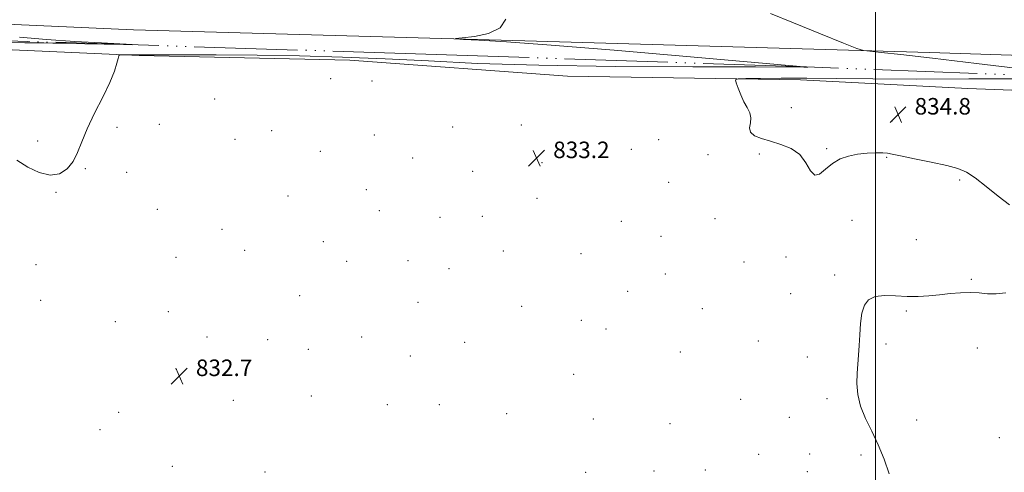
# Model space of a CAD drawing. Extents: x 2129800 to 2132700, y 332300 to 335200.
# Drawn here: x 2130586 to 2131062, y 333666 to 333885 of the extents above; entities that cross this region are included whole.
import ezdxf

# ---------------------------------------------------------------- set-up
doc = ezdxf.new("R2010")
doc.units = 0
doc.header["$MEASUREMENT"] = 0
doc.linetypes.add('rvrstm', pattern=[117.1, 50, -3.9, 0.5, -3.9, 0.5, -3.9, 0.5, -3.9, 50])
for name, color, linetype, lineweight in [('DTM HARD BREAKLINE', 7, 'Continuous', 0), ('DTM SPOT ELEVATION', 2, 'Continuous', 13), ('GRID LINE', 7, 'Continuous', 0), ('INDEX CONTOUR DEPRESSION', 41, 'Continuous', 13), ('INTERMEDIATE CONTOUR', 44, 'Continuous', 0), ('SPOT ELEVATION', 7, 'Continuous', 0), ('STREAM - RIVER SINGLE LINE', 142, 'rvrstm', 0)]:
    doc.layers.add(name, color=color, linetype=linetype, lineweight=lineweight)
doc.styles.add('Style-ITALICS', font='ITALICS.shx')

# ---------------------------------------------------------------- blocks, each defined once
blk = doc.blocks.new('SPOT')
at = {"layer": 'SPOT ELEVATION'}
for p, q in [((-3.91, -3.91), (3.82, 3.81)), ((-1.65, 3.77), (1.72, -3.93))]:
    blk.add_line(p, q, dxfattribs=at)

msp = doc.modelspace()

# ---------------------------------------------------------------- linework, layer by layer
at = {"layer": 'DTM HARD BREAKLINE'}
for points in [[(2130452.84, 333886.94, 831.01), (2130518.13, 333886.02, 830.4), (2130641, 333880.49, 831.56), (2130830.26, 333875.15, 832.1), (2131025.99, 333869.53, 834.38), (2131194.58, 333864.07, 836.82), (2131289.45, 333862.49, 839.9), (2131397.86, 333858.51, 843.99), (2131502.05, 333856.89, 849.32), (2131620.5, 333853.49, 854.13), (2131726.7, 333851.89, 860.2), (2131841.45, 333849, 863.01), (2131980.67, 333845.89, 871.94), (2132009.72, 333844.87, 874)], [(2131222.73, 333852.96, 837.27), (2131201.35, 333848.03, 836.51), (2131142.46, 333848.35, 836.2), (2131044.64, 333852.11, 835.4), (2130963.58, 333856.35, 834.4), (2130850.87, 333858.1, 832.98), (2130745.64, 333865.87, 832.93), (2130643.68, 333868.02, 832.13), (2130538.69, 333872.81, 830.73), (2130457.39, 333874.2, 831.42), (2130448.05, 333875.26, 831.25), (2130447.44, 333879.02, 830.94), (2130451.57, 333881.53, 830.47)]]:
    msp.add_polyline3d(points, dxfattribs=at)
at = {"layer": 'DTM SPOT ELEVATION'}
for p in [(2130736.34, 333856.83, 833.2), (2130756.32, 333855.79, 833.3), (2130680.2, 333847.05, 833.1), (2130959.24, 333842.89, 834.5), (2131028.26, 333839.98, 835.2), (2130633.05, 333833.29, 832.3), (2130653.5, 333834.78, 832.8), (2130795.37, 333833.4, 833.2), (2130828.53, 333834.43, 833.1), (2131007.85, 333836.41, 834.7), (2130707.77, 333831.72, 832.4), (2130757.43, 333829.59, 832.9), (2130594.63, 333826.66, 831.6), (2130690, 333827.56, 832.7), (2130895.06, 333827.4, 833.4), (2130731.35, 333821.69, 832.3), (2130775.97, 333818.53, 832.8), (2130881.89, 333822.62, 833.4), (2130918.96, 333820.05, 833.6), (2130943.69, 333820.35, 833.8), (2130976.36, 333822.93, 834.1), (2131005.38, 333818.86, 833.9), (2130838.58, 333816.27, 833.2), (2130617.67, 333813.24, 832.1), (2130637.65, 333811.6, 832.2), (2130805.03, 333812, 832.5), (2130899.8, 333806.64, 833.7), (2131040.71, 333807.78, 833.7), (2130603.55, 333801.83, 832.1), (2130715.76, 333800.1, 832.1), (2130753.67, 333803.1, 832.3), (2130836.14, 333798.9, 833.1), (2130652.46, 333793.66, 832.2), (2130759.95, 333792.99, 832.9), (2130809.75, 333790.27, 833.1), (2130789.18, 333789.77, 832.9), (2130876.96, 333787.77, 833.3), (2130922.31, 333789.13, 833.6), (2130988.63, 333788.33, 833.5), (2130683.85, 333783.98, 832.4), (2130896.15, 333780.58, 833.5), (2130732.89, 333778.01, 832.7), (2131019.75, 333778.98, 833.578), (2130694.8, 333773.8, 832.4), (2130819.96, 333773.41, 833.2), (2130857.44, 333772.18, 833.3), (2130593.76, 333766.88, 832.3), (2130661.59, 333770.34, 832.3), (2130744.02, 333768.39, 832.8), (2130773.7, 333768.77, 832.9), (2130936.32, 333768.13, 833.7), (2130956.71, 333770.57, 833.8), (2130793.54, 333764.91, 833.1), (2130898.26, 333762.24, 833.5), (2130980.19, 333761.75, 833.9), (2131046.26, 333759.77, 833.9), (2130721.42, 333751.88, 832.5), (2130879.99, 333753.92, 833.4), (2130958.86, 333752.8, 833.8), (2130596.08, 333749.61, 832.4), (2130778.62, 333748.61, 832.9), (2130657.86, 333744.14, 832.4), (2130828.81, 333746.7, 833.1), (2130916.21, 333745.59, 833.5), (2131014.92, 333744.33, 834.1), (2130632.2, 333739.29, 832.5), (2130857.59, 333739.83, 833.2), (2130869.59, 333735.65, 833.2), (2130676.48, 333731.74, 832.5), (2130705.86, 333730.47, 832.5), (2130751.35, 333731.88, 832.6), (2130801.19, 333729.3, 832.9), (2130943.29, 333729.83, 833.5), (2131005.04, 333728.47, 834.1), (2130725.53, 333725.76, 832.6), (2130905.46, 333724.52, 833.4), (2131049.19, 333726.48, 834.5), (2130774.96, 333722.57, 832.8), (2130966.9, 333722.19, 833.8), (2130661.73, 333716.21, 832.7), (2130853.9, 333713.75, 833.1), (2130689.2, 333701.19, 832.7), (2130727.08, 333703.28, 832.9), (2130934.7, 333701.64, 833.6), (2130976.45, 333701.95, 833.9), (2130633.8, 333695.36, 832.6), (2130763.81, 333699.07, 832.9), (2130788.99, 333698.97, 832.9), (2130821.51, 333694.7, 833.1), (2130863.43, 333692.17, 833.2), (2130900.57, 333689.88, 833.4), (2130958.18, 333692.9, 833.8), (2131019.85, 333691.62, 834.2), (2130624.74, 333687.01, 832.6), (2131059.82, 333683.07, 834.4), (2130943.35, 333674.97, 833.6), (2130968.09, 333675.11, 833.7), (2130992.94, 333674.74, 833.9), (2130659.79, 333669.22, 832.7), (2130704.63, 333666.38, 833.1), (2130859.78, 333666.37, 833.4), (2130892.71, 333666.99, 833.5), (2130917.65, 333667.36, 833.5), (2130966.89, 333666.56, 833.7)]:
    msp.add_point(p, dxfattribs=at)
at = {"layer": 'GRID LINE', "flags": 128}
msp.add_lwpolyline([(2131000, 335000), (2131000, 332500)], dxfattribs=at)
at = {"layer": 'INDEX CONTOUR DEPRESSION', "elevation": 830, "flags": 128}
msp.add_lwpolyline([(2130585.754, 333876.958), (2130598.887, 333875.889), (2130612.639, 333874.947), (2130625.447, 333874.179), (2130640.351, 333873.347), (2130640.584, 333873.281), (2130636.145, 333873.378), (2130617.42, 333873.813), (2130608.171, 333874.012), (2130601.894, 333874.122), (2130597.633, 333874.169), (2130593.683, 333874.196), (2130588.473, 333874.242), (2130580.913, 333874.333)], dxfattribs=at)
at = {"layer": 'INTERMEDIATE CONTOUR', "flags": 128}
for points, elevation in [([(2130821.047, 333885.743), (2130818.381, 333881.563), (2130812.786, 333878.817), (2130805.901, 333877.324), (2130799.952, 333876.613), (2130796.814, 333876.27), (2130796.966, 333876.084), (2130800.54, 333875.897), (2130808.032, 333875.521), (2130821.411, 333874.686), (2130843.008, 333873.092), (2130873.478, 333870.608), (2130906.75, 333867.785), (2130967.175, 333862.526), (2130965.199, 333862.518), (2130941.891, 333862.53), (2130911.61, 333862.581), (2130873.926, 333862.801), (2130837.069, 333863.342), (2130807.38, 333864.285), (2130783.635, 333865.437), (2130762.718, 333866.532), (2130742.072, 333867.358), (2130721.361, 333867.911), (2130700.811, 333868.238), (2130680.905, 333868.391), (2130663.205, 333868.431), (2130641.123, 333868.426), (2130635.069, 333868.453), (2130634.254, 333868.396), (2130633.859, 333867.941), (2130633.551, 333866.7), (2130632.979, 333864.308), (2130631.764, 333860.508), (2130629.518, 333855.069), (2130626.067, 333847.981), (2130622.097, 333840.124), (2130618.508, 333832.599), (2130615.932, 333826.277), (2130613.923, 333821.112), (2130611.766, 333816.824), (2130608.87, 333813.271), (2130605.14, 333810.858), (2130600.606, 333810.123), (2130595.376, 333811.387), (2130589.866, 333814.096), (2130584.567, 333817.477)], 832), ([(2130949.067, 333888.47), (2130960.232, 333883.893), (2130973.357, 333878.562), (2130984.511, 333874.049), (2130990.887, 333871.515), (2130994.184, 333870.498), (2130997.229, 333870.126), (2131002.638, 333869.627), (2131012.187, 333868.634), (2131027.442, 333866.884), (2131048.759, 333864.276), (2131071.641, 333861.406)], 834), ([(2131069.99, 333856.872), (2131045.033, 333856.729), (2131019.912, 333856.686), (2130998.675, 333856.8), (2130981.307, 333856.987), (2130966.777, 333857.126), (2130954.323, 333857.129), (2130944.268, 333857.039), (2130937.203, 333856.932), (2130933.448, 333856.795), (2130932.244, 333856.25), (2130932.554, 333854.831), (2130933.497, 333852.256), (2130934.789, 333848.992), (2130936.298, 333845.687), (2130937.85, 333842.844), (2130939.106, 333840.354), (2130939.686, 333837.962), (2130939.428, 333835.491), (2130939.047, 333833.085), (2130939.475, 333830.966), (2130941.431, 333829.283), (2130944.772, 333827.891), (2130949.144, 333826.572), (2130954.131, 333825.08), (2130959.087, 333823.049), (2130963.304, 333820.091), (2130966.301, 333816.127), (2130968.493, 333812.331), (2130970.519, 333810.19), (2130972.908, 333810.72), (2130975.757, 333813.05), (2130979.05, 333815.838), (2130982.767, 333817.992), (2130986.855, 333819.426), (2130991.262, 333820.3), (2130995.843, 333820.767), (2131000.104, 333820.943), (2131003.461, 333820.932), (2131005.695, 333820.793), (2131008.037, 333820.389), (2131012.078, 333819.535), (2131018.82, 333818.136), (2131026.901, 333816.439), (2131034.363, 333814.78), (2131039.798, 333813.325), (2131043.971, 333811.56), (2131048.191, 333808.805), (2131053.419, 333804.674), (2131059.222, 333799.975), (2131064.819, 333795.811)], 834), ([(2131063.026, 333753.234), (2131058.301, 333752.716), (2131054.035, 333752.752), (2131050.017, 333753.132), (2131045.81, 333753.413), (2131041.093, 333753.266), (2131036.011, 333752.798), (2131030.826, 333752.232), (2131025.723, 333751.763), (2131020.594, 333751.491), (2131015.254, 333751.494), (2131009.656, 333751.753), (2131004.289, 333751.875), (2130999.78, 333751.373), (2130996.596, 333749.836), (2130994.574, 333747.158), (2130993.39, 333743.309), (2130992.741, 333738.379), (2130992.388, 333732.928), (2130992.111, 333727.637), (2130991.746, 333722.994), (2130991.351, 333718.706), (2130991.036, 333714.287), (2130990.956, 333709.36), (2130991.405, 333703.969), (2130992.72, 333698.267), (2130995.091, 333692.361), (2130998.118, 333686.178), (2131001.254, 333679.601), (2131004.057, 333672.607), (2131006.492, 333665.529)], 834)]:
    msp.add_lwpolyline(points, dxfattribs=dict(at, elevation=elevation))
at = {"layer": 'STREAM - RIVER SINGLE LINE'}
msp.add_polyline3d([(2131210.07, 333856.34, 834.85), (2131198.21, 333854.74, 834.83), (2131116.19, 333856.72, 834.16), (2130966.51, 333862.55, 831.99), (2130787.43, 333868.6, 830.71), (2130589.91, 333874.91, 829.74), (2130496.38, 333878.17, 829.19), (2130471.32, 333878.41, 829.05), (2130450.6, 333878.71, 828.89)], dxfattribs=at)

# ---------------------------------------------------------------- block references
at = {"layer": 'SPOT ELEVATION'}
for p in [(2131010.858, 333839.51, 834.783), (2130836.012, 333818.408, 833.16), (2130663.176, 333712.898, 832.7)]:
    msp.add_blockref('SPOT', p, dxfattribs=at)

# ---------------------------------------------------------------- texts
at = {"layer": 'SPOT ELEVATION', "style": 'Style-ITALICS'}
for s, p in [('834.8', (2131018.858, 333839.51, 834.783)), ('833.2', (2130844.012, 333818.408, 833.16)), ('832.7', (2130671.176, 333712.898, 832.7))]:
    msp.add_text(s, height=8, dxfattribs=at).set_placement(p)

doc.saveas('drawing.dxf')
